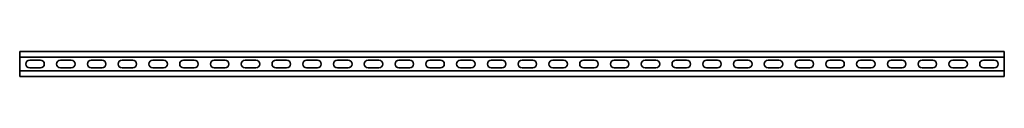
# Model space of a CAD drawing. Units: millimetres. Extents: x -800 to 3221, y -3221 to 21.
# Drawn here: x -800 to 800, y -3221 to -3179 of the extents above; entities that cross this region are included whole.
import ezdxf

# ---------------------------------------------------------------- set-up
doc = ezdxf.new("R2010")
doc.units = ezdxf.units.MM
doc.linetypes.add('SLD-Сплошная', pattern=[0])

msp = doc.modelspace()

# ---------------------------------------------------------------- linework, layer by layer
at = {"color": 7, "linetype": 'SLD-Сплошная', "lineweight": 35}
for p, q in [((800, -3179.5), (-800, -3179.5)), ((-800, -3179.5), (-800, -3181.75)), ((-800, -3181.75), (-800, -3186.75)), ((800, -3179.5), (800, -3181.75)), ((800, -3181.75), (800, -3186.75)), ((-800, -3186.75), (-800, -3189)), ((800, -3189), (-800, -3189)), ((-800, -3189), (-800, -3211)), ((-783.75, -3193.75), (-766.25, -3193.75)), ((-733.75, -3193.75), (-716.25, -3193.75)), ((-683.75, -3193.75), (-666.25, -3193.75)), ((-633.75, -3193.75), (-616.25, -3193.75)), ((-583.75, -3193.75), (-566.25, -3193.75)), ((-533.75, -3193.75), (-516.25, -3193.75)), ((-483.75, -3193.75), (-466.25, -3193.75)), ((-433.75, -3193.75), (-416.25, -3193.75)), ((-383.75, -3193.75), (-366.25, -3193.75)), ((-333.75, -3193.75), (-316.25, -3193.75)), ((-283.75, -3193.75), (-266.25, -3193.75)), ((-233.75, -3193.75), (-216.25, -3193.75)), ((-183.75, -3193.75), (-166.25, -3193.75)), ((-133.75, -3193.75), (-116.25, -3193.75)), ((-83.75, -3193.75), (-66.25, -3193.75)), ((-33.75, -3193.75), (-16.25, -3193.75)), ((33.75, -3193.75), (16.25, -3193.75)), ((83.75, -3193.75), (66.25, -3193.75)), ((133.75, -3193.75), (116.25, -3193.75)), ((183.75, -3193.75), (166.25, -3193.75)), ((233.75, -3193.75), (216.25, -3193.75)), ((283.75, -3193.75), (266.25, -3193.75)), ((333.75, -3193.75), (316.25, -3193.75)), ((383.75, -3193.75), (366.25, -3193.75)), ((433.75, -3193.75), (416.25, -3193.75)), ((483.75, -3193.75), (466.25, -3193.75)), ((533.75, -3193.75), (516.25, -3193.75)), ((583.75, -3193.75), (566.25, -3193.75)), ((633.75, -3193.75), (616.25, -3193.75)), ((683.75, -3193.75), (666.25, -3193.75)), ((733.75, -3193.75), (716.25, -3193.75)), ((783.75, -3193.75), (766.25, -3193.75)), ((800, -3186.75), (800, -3189)), ((800, -3189), (800, -3211)), ((800, -3211), (-800, -3211)), ((-800, -3213.25), (-800, -3211)), ((-800, -3218.25), (-800, -3213.25)), ((-783.75, -3206.25), (-766.25, -3206.25)), ((-733.75, -3206.25), (-716.25, -3206.25)), ((-683.75, -3206.25), (-666.25, -3206.25)), ((-633.75, -3206.25), (-616.25, -3206.25)), ((-583.75, -3206.25), (-566.25, -3206.25)), ((-533.75, -3206.25), (-516.25, -3206.25)), ((-483.75, -3206.25), (-466.25, -3206.25)), ((-433.75, -3206.25), (-416.25, -3206.25)), ((-383.75, -3206.25), (-366.25, -3206.25)), ((-333.75, -3206.25), (-316.25, -3206.25)), ((-283.75, -3206.25), (-266.25, -3206.25)), ((-233.75, -3206.25), (-216.25, -3206.25)), ((-183.75, -3206.25), (-166.25, -3206.25)), ((-133.75, -3206.25), (-116.25, -3206.25)), ((-83.75, -3206.25), (-66.25, -3206.25)), ((-33.75, -3206.25), (-16.25, -3206.25)), ((33.75, -3206.25), (16.25, -3206.25)), ((83.75, -3206.25), (66.25, -3206.25)), ((133.75, -3206.25), (116.25, -3206.25)), ((183.75, -3206.25), (166.25, -3206.25)), ((233.75, -3206.25), (216.25, -3206.25)), ((283.75, -3206.25), (266.25, -3206.25)), ((333.75, -3206.25), (316.25, -3206.25)), ((383.75, -3206.25), (366.25, -3206.25)), ((433.75, -3206.25), (416.25, -3206.25)), ((483.75, -3206.25), (466.25, -3206.25)), ((533.75, -3206.25), (516.25, -3206.25)), ((583.75, -3206.25), (566.25, -3206.25)), ((633.75, -3206.25), (616.25, -3206.25)), ((683.75, -3206.25), (666.25, -3206.25)), ((733.75, -3206.25), (716.25, -3206.25)), ((783.75, -3206.25), (766.25, -3206.25)), ((800, -3213.25), (800, -3211)), ((800, -3218.25), (800, -3213.25)), ((-800, -3220.5), (-800, -3218.25)), ((800, -3220.5), (-800, -3220.5)), ((800, -3220.5), (800, -3218.25))]:
    msp.add_line(p, q, dxfattribs=at)
for centre, start, end in [((-783.75, -3200), 90, 270), ((-766.25, -3200), 270, 90), ((-733.75, -3200), 90, 270), ((-716.25, -3200), 270, 90), ((-683.75, -3200), 90, 270), ((-666.25, -3200), 270, 90), ((-633.75, -3200), 90, 270), ((-616.25, -3200), 270, 90), ((-583.75, -3200), 90, 270), ((-566.25, -3200), 270, 90), ((-533.75, -3200), 90, 270), ((-516.25, -3200), 270, 90), ((-483.75, -3200), 90, 270), ((-466.25, -3200), 270, 90), ((-433.75, -3200), 90, 270), ((-416.25, -3200), 270, 90), ((-383.75, -3200), 90, 270), ((-366.25, -3200), 270, 90), ((-333.75, -3200), 90, 270), ((-316.25, -3200), 270, 90), ((-283.75, -3200), 90, 270), ((-266.25, -3200), 270, 90), ((-233.75, -3200), 90, 270), ((-216.25, -3200), 270, 90), ((-183.75, -3200), 90, 270), ((-166.25, -3200), 270, 90), ((-133.75, -3200), 90, 270), ((-116.25, -3200), 270, 90), ((-83.75, -3200), 90, 270), ((-66.25, -3200), 270, 90), ((-33.75, -3200), 90, 270), ((-16.25, -3200), 270, 90), ((16.25, -3200), 90, 270), ((33.75, -3200), 270, 90), ((66.25, -3200), 90, 270), ((83.75, -3200), 270, 90), ((116.25, -3200), 90, 270), ((133.75, -3200), 270, 90), ((166.25, -3200), 90, 270), ((183.75, -3200), 270, 90), ((216.25, -3200), 90, 270), ((233.75, -3200), 270, 90), ((266.25, -3200), 90, 270), ((283.75, -3200), 270, 90), ((316.25, -3200), 90, 270), ((333.75, -3200), 270, 90), ((366.25, -3200), 90, 270), ((383.75, -3200), 270, 90), ((416.25, -3200), 90, 270), ((433.75, -3200), 270, 90), ((466.25, -3200), 90, 270), ((483.75, -3200), 270, 90), ((516.25, -3200), 90, 270), ((533.75, -3200), 270, 90), ((566.25, -3200), 90, 270), ((583.75, -3200), 270, 90), ((616.25, -3200), 90, 270), ((633.75, -3200), 270, 90), ((666.25, -3200), 90, 270), ((683.75, -3200), 270, 90), ((716.25, -3200), 90, 270), ((733.75, -3200), 270, 90), ((766.25, -3200), 90, 270), ((783.75, -3200), 270, 90)]:
    msp.add_arc(centre, 6.25, start, end, dxfattribs=at)

doc.saveas('drawing.dxf')
